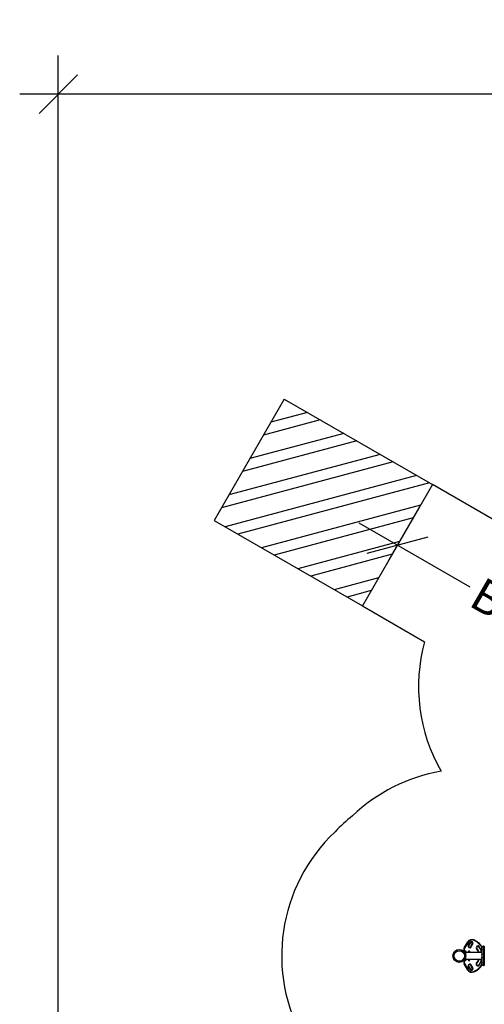
# Model space of a CAD drawing. Units: inches. Extents: x 306 to 2383, y 121 to 1067.
# Drawn here: x 306 to 501, y 620 to 1034 of the extents above; entities that cross this region are included whole.
import ezdxf

# ---------------------------------------------------------------- set-up
doc = ezdxf.new("R2010")
doc.units = ezdxf.units.IN
doc.header["$MEASUREMENT"] = 0
doc.header["$PDSIZE"] = -1
for name, color, linetype in [('AMÉNAGEMENT', 7, 'Continuous'), ('CONTOUR', 7, 'Continuous'), ('DIM_CIRCULATION_LIBRE', 7, 'Continuous'), ('DIM_IMP_BORDURE', 7, 'Continuous'), ('VUE NUAGE', 7, 'Continuous')]:
    doc.layers.add(name, color=color, linetype=linetype)
doc.styles.add('DIM', font='romans.shx')
doc.dimstyles.new('Implantation (Pied-mètre)', dxfattribs={"dimscale": 96, "dimtxt": 0.09375, "dimasz": 0.125, "dimexe": 0.125, "dimexo": 0.125, "dimgap": 0.03, "dimtad": 1, "dimdec": 3, "dimzin": 0, "dimdsep": 46, "dimlunit": 4, "dimtxsty": 'DIM', "dimblk1": 'OBLIQUE', "dimblk2": 'OBLIQUE', "dimsah": 1, "dimcen": 0.089844, "dimdle": 0.125, "dimclrt": 7, "dimadec": 0, "dimazin": 0, "dimtfac": 1, "dimtdec": 0, "dimtofl": 0, "dimtmove": 0, "dimatfit": 3, "dimldrblk": 'OBLIQUE', "dimfxl": 1, "dimfrac": 2, "dimtolj": 1, "dimtzin": 0, "dimarcsym": 0})

# ---------------------------------------------------------------- blocks, each defined once
blk = doc.blocks.new('_OBLIQUE')
at = {"color": 0, "linetype": 'ByBlock'}
blk.add_line((-0.5, -0.5), (0.5, 0.5), dxfattribs=at)
blk = doc.blocks.new('*D8')
at = {"layer": 'Defpoints', "color": 0}
for p in [(451.85, 790.63), (547.88, 764.96), (534.99, 742.63)]:
    blk.add_point(p, dxfattribs=at)
at = {"layer": 'DIM_CIRCULATION_LIBRE', "color": 0, "lineweight": -2}
for p, q in [((461.23, 806.86), (474.12, 829.19)), ((448.51, 822.33), (495.15, 795.4)), ((564.12, 755.58), (511.06, 786.21)), ((544.36, 758.86), (557.26, 781.19))]:
    blk.add_line(p, q, dxfattribs=at)
at = {"layer": 'DIM_CIRCULATION_LIBRE', "color": 0, "lineweight": -2, "xscale": 18.75, "yscale": 18.75, "zscale": 18.75}
for p, rotation in [((464.74, 812.96), 150.0000244906658), ((547.88, 764.96), 330.0000244906658)]:
    blk.add_blockref('_OBLIQUE', p, dxfattribs=dict(at, rotation=rotation))
at = {"layer": 'DIM_CIRCULATION_LIBRE', "color": 7, "insert": (503.11, 790.81), "char_height": 14.062, "attachment_point": 5, "rotation": 330, "style": 'DIM'}
blk.add_mtext('\\A1;B', dxfattribs=at)
blk = doc.blocks.new('*D32')
at = {"layer": 'Defpoints', "color": 0}
for p in [(322.08, 1002.86), (1134.17, 475.27), (322.08, 446.42)]:
    blk.add_point(p, dxfattribs=at)
at = {"layer": 'DIM_IMP_BORDURE', "color": 0, "lineweight": -2}
for p, q in [((322.08, 462.67), (322.08, 1019.11)), ((1134.17, 491.52), (1134.17, 1019.11)), ((1150.42, 1002.86), (305.83, 1002.86))]:
    blk.add_line(p, q, dxfattribs=at)
at = {"layer": 'DIM_IMP_BORDURE', "color": 0, "lineweight": -2, "xscale": 16.25, "yscale": 16.25, "zscale": 16.25, "rotation": 180}
blk.add_blockref('_OBLIQUE', (322.08, 1002.86), dxfattribs=at)
at = {"layer": 'DIM_IMP_BORDURE', "color": 0, "lineweight": -2, "xscale": 16.25, "yscale": 16.25, "zscale": 16.25}
blk.add_blockref('_OBLIQUE', (1134.17, 1002.86), dxfattribs=at)
at = {"layer": 'DIM_IMP_BORDURE', "color": 7, "insert": (728.13, 1016.03), "char_height": 12.1875, "attachment_point": 5, "style": 'DIM'}
blk.add_mtext('\\A1;67\'-8" [20.627m]', dxfattribs=at)

msp = doc.modelspace()

# ---------------------------------------------------------------- linework, layer by layer
at = {"layer": 'AMÉNAGEMENT', "color": 5}
for p, q in [((417.1409, 874.50547), (387.63943, 823.40761)), ((417.1409, 874.50547), (479.4946, 838.50542)), ((426.89468, 868.8741), (411.50952, 864.75166)), ((432.30733, 865.7491), (408.38451, 859.339)), ((442.20396, 860.03526), (402.67065, 849.44234)), ((447.6166, 856.91025), (399.54563, 844.02968)), ((457.51323, 851.19641), (393.83177, 834.13302)), ((462.92587, 848.07141), (390.70676, 828.72036)), ((472.8225, 842.35757), (392.22333, 820.76108)), ((478.23515, 839.23256), (397.63597, 817.63608)), ((479.4946, 838.50542), (449.99321, 787.40751)), ((474.50791, 829.86822), (407.5326, 811.92224)), ((387.63943, 823.40761), (449.99321, 787.40751)), ((471.38291, 824.45556), (412.94525, 808.79724)), ((465.66907, 814.55891), (422.84188, 803.08339)), ((462.54407, 809.14625), (428.25452, 799.95839)), ((456.83024, 799.2496), (438.15115, 794.24455)), ((453.70524, 793.83694), (443.56379, 791.11955))]:
    msp.add_line(p, q, dxfattribs=at)
at = {"layer": 'CONTOUR'}
for p, q in [((496.75575, 646.67102), (496.82501, 646.84525)), ((492.79696, 643.41445), (494.3752, 646.02223)), ((492.79696, 643.41445), (492.95737, 643.31737)), ((494.53561, 645.92515), (492.95737, 643.31737)), ((494.3752, 646.02223), (494.53561, 645.92515)), ((494.5403, 644.48438), (495.37797, 645.86848)), ((494.70071, 644.38729), (494.5403, 644.48438)), ((495.53838, 645.7714), (494.70071, 644.38729)), ((494.78381, 643.68333), (494.86305, 643.85327)), ((495.05018, 643.55912), (494.78381, 643.68333)), ((494.86305, 643.85327), (495.12942, 643.72906)), ((495.05018, 643.55912), (495.12942, 643.72906)), ((495.53838, 645.7714), (495.37797, 645.86848)), ((495.63433, 643.92535), (496.25011, 645.41115)), ((495.80754, 643.85356), (495.63433, 643.92535)), ((496.42332, 645.33936), (495.80754, 643.85356)), ((496.25011, 645.41115), (496.42332, 645.33936)), ((498.18248, 643.27419), (498.03533, 643.15799)), ((499.11445, 644.01012), (498.9673, 643.89392)), ((500.18654, 643.36723), (500.1758, 643.36723)), ((500.1758, 643.28911), (500.1758, 643.36723)), ((500.1758, 643.28911), (500.18654, 643.28911)), ((500.19191, 643.42192), (500.18285, 643.42192)), ((500.18285, 643.23442), (500.19191, 643.23442)), ((500.22632, 643.37815), (500.22632, 643.30006)), ((500.22632, 643.13875), (500.22632, 642.74807)), ((500.22735, 643.26317), (500.22735, 643.15902)), ((500.22735, 642.71849), (500.22735, 642.53817)), ((500.22735, 642.53817), (500.23297, 642.4941)), ((500.29985, 643.72534), (500.29985, 643.75842)), ((500.32042, 643.76567), (500.31305, 643.76567)), ((500.34985, 643.65137), (500.34985, 643.56998)), ((500.34985, 642.97981), (500.34985, 642.8158)), ((501.16485, 644.14087), (500.95757, 644.14087)), ((500.95757, 644.14087), (500.95757, 636.01548)), ((501.16485, 644.14087), (501.16485, 636.01548)), ((501.28985, 644.01587), (501.28985, 636.14048)), ((493.02362, 642.11917), (493.14153, 642.26495)), ((493.34676, 641.80861), (493.02544, 641.62309)), ((493.34676, 638.34774), (493.02544, 638.53325)), ((493.11852, 641.64004), (493.04062, 641.60076)), ((493.04062, 638.55558), (493.11852, 638.5163)), ((493.11852, 641.64004), (493.42009, 641.04193)), ((493.11852, 638.5163), (493.42009, 639.11442)), ((493.17029, 641.64153), (493.12841, 641.62042)), ((493.12841, 638.53592), (493.17029, 638.51481)), ((493.45731, 641.0723), (493.17029, 641.64153)), ((493.17029, 638.51481), (493.45731, 639.08405)), ((493.34348, 641.0033), (493.42009, 641.04193)), ((493.42009, 639.11442), (493.34348, 639.15305)), ((493.42198, 641.03818), (493.34491, 640.99932)), ((493.34491, 639.15702), (493.42198, 639.11816)), ((493.34742, 640.99228), (493.42532, 641.03156)), ((493.42532, 639.12478), (493.34742, 639.16406)), ((493.36816, 641.54218), (493.38306, 641.53183)), ((493.39279, 641.51255), (493.36816, 641.54218)), ((493.36816, 638.61416), (493.39279, 638.6438)), ((493.38306, 638.62451), (493.36816, 638.61416)), ((493.38306, 641.53183), (493.37603, 641.54578)), ((493.37603, 638.61056), (493.38306, 638.62451)), ((500.24448, 641.51567), (493.39121, 641.51567)), ((493.39121, 638.64067), (500.19705, 638.64067)), ((493.43632, 641.42621), (493.39279, 641.51255)), ((493.39279, 638.6438), (493.43632, 638.73013)), ((493.41543, 641.05118), (493.45731, 641.0723)), ((493.45731, 639.08405), (493.41543, 639.10516)), ((493.42198, 641.03818), (493.42009, 641.04193)), ((493.42198, 639.11816), (493.42009, 639.11442)), ((493.42198, 641.03818), (493.42532, 641.03156)), ((493.42198, 639.11816), (493.42532, 639.12478)), ((493.45323, 638.76366), (493.43625, 638.73)), ((493.43832, 641.40303), (493.43632, 641.42621)), ((493.43632, 641.42621), (493.45325, 641.39264)), ((493.43632, 638.73013), (493.43832, 638.75332)), ((493.45323, 641.39268), (493.43832, 641.40303)), ((493.43832, 638.75332), (493.45323, 638.76366)), ((493.4926, 641.31459), (493.45323, 641.39268)), ((493.45323, 638.76366), (493.4926, 638.84175)), ((493.50178, 641.27717), (493.4926, 641.31459)), ((493.4926, 641.31459), (493.49978, 641.30035)), ((493.4926, 638.84175), (493.50178, 638.87918)), ((493.4926, 638.84175), (493.49978, 638.85599)), ((493.49978, 641.30035), (493.50178, 641.27717)), ((493.50178, 638.87918), (493.49978, 638.85599)), ((500.18654, 638.49223), (500.1758, 638.49223)), ((500.1758, 638.41411), (500.1758, 638.49223)), ((500.1758, 638.41411), (500.18654, 638.41411)), ((500.19191, 638.54692), (500.18285, 638.54692)), ((500.18285, 638.35942), (500.19191, 638.35942)), ((500.22632, 642.42299), (500.22632, 642.08271)), ((500.22632, 641.37813), (500.22632, 640.95543)), ((500.22632, 640.46877), (500.22632, 639.6876)), ((500.22632, 639.20096), (500.22632, 638.82506)), ((500.22735, 642.06847), (500.22735, 641.89965)), ((500.22735, 641.89965), (500.23368, 641.83488)), ((500.22735, 640.94761), (500.22735, 640.90202)), ((500.22735, 639.25433), (500.22735, 639.20874)), ((500.29985, 638.04806), (500.29985, 638.46101)), ((500.31305, 638.08168), (500.31305, 638.39656)), ((500.34985, 640.91375), (500.34985, 640.66834)), ((500.34985, 639.488), (500.34985, 639.2426)), ((492.95737, 636.83897), (492.79696, 636.74189)), ((494.3752, 634.13411), (492.79696, 636.74189)), ((492.95737, 636.83897), (494.53561, 634.23119)), ((493.02362, 638.03718), (493.14153, 637.89139)), ((494.53561, 634.23119), (494.3752, 634.13411)), ((494.70071, 635.76905), (494.5403, 635.67197)), ((495.37797, 634.28787), (494.5403, 635.67197)), ((494.70071, 635.76905), (495.53838, 634.38495)), ((494.78381, 636.47301), (495.05018, 636.59722)), ((494.86305, 636.30308), (494.78381, 636.47301)), ((495.12942, 636.42729), (494.86305, 636.30308)), ((495.05018, 636.59722), (495.12942, 636.42729)), ((495.53838, 634.38495), (495.37797, 634.28787)), ((495.80754, 636.30278), (495.63433, 636.231)), ((496.25011, 634.7452), (495.63433, 636.231)), ((495.80754, 636.30278), (496.42332, 634.81699)), ((496.42332, 634.81699), (496.25011, 634.7452)), ((498.03533, 636.99836), (498.18248, 636.88216)), ((499.11445, 636.14623), (498.9673, 636.26243)), ((500.22632, 638.03175), (500.22632, 637.73362)), ((500.22632, 637.40825), (500.22632, 637.01773)), ((500.22632, 636.85626), (500.22632, 636.77192)), ((500.22735, 638.1676), (500.22735, 638.04973)), ((500.23364, 637.66212), (500.22735, 637.61818)), ((500.22735, 637.61818), (500.22735, 637.43786)), ((500.22735, 636.98682), (500.22735, 636.89317)), ((500.34985, 637.34055), (500.34985, 637.17653)), ((500.34985, 636.58636), (500.34985, 636.50497)), ((500.95757, 636.01548), (501.16485, 636.01548)), ((496.75575, 633.48533), (496.82501, 633.31109))]:
    msp.add_line(p, q, dxfattribs=at)
at = {"layer": 'CONTOUR', "flags": 128}
msp.add_lwpolyline([(500.20485, 636.82817), (500.21211, 636.77326), (500.22108, 636.72966)], dxfattribs=at)
at = {"layer": 'CONTOUR'}
for radius in [2.7275, 2.64952, 2.18858]:
    msp.add_circle((490.77766, 640.07817), radius, dxfattribs=at)
for centre, radius, start, end in [((496.08624, 644.9867), 2, 68.3223535, 148.8174351), ((496.08624, 644.9867), 1.8125, 68.3223535, 148.8174351), ((494.13512, 640.07817), 7.0946, 30.434234, 68.3223535), ((494.13512, 640.07817), 7.2821, 31.1304724, 68.3223535), ((493.65248, 642.89669), 1, 148.8174351, 231.0341941), ((493.65248, 642.89669), 0.8125, 148.8174351, 231.0341941), ((495.02153, 644.19313), 0.5625, 148.8174351, 245), ((495.02153, 644.19313), 0.375, 148.8174351, 245), ((495.2879, 644.06892), 0.5625, 245, 337.4887742), ((495.2879, 644.06892), 0.375, 245, 337.4887742), ((495.88059, 645.56429), 0.5875, 337.4887742, 148.8174351), ((495.88059, 645.56429), 0.4, 337.4887742, 148.8174351), ((498.57489, 643.58405), 0.6875, 38.296525, 218.296525), ((494.13512, 640.07817), 4.9696, 16.813594, 38.296525), ((498.57489, 643.58405), 0.5, 38.296525, 218.296525), ((494.13512, 640.07817), 5.1571, 16.1851462, 38.296525), ((494.13512, 640.07817), 6.1571, 13.5014783, 38.296525), ((494.13512, 640.07817), 6.3446, 16.1030457, 38.296525), ((500.9778, 643.32817), 0.80295, 177.2115366, 182.7884634), ((500.78318, 643.37461), 0.60286, 168.7491932, 174.754054), ((500.78318, 643.28086), 0.60286, 168.7491932, 174.754054), ((500.78318, 643.37548), 0.60286, 185.245946, 191.2508068), ((500.78318, 643.28173), 0.60286, 185.245946, 191.2508068), ((500.9778, 643.32817), 0.80295, 147.5996119, 167.6378529), ((500.9778, 643.32817), 0.80295, 192.3627337, 200.8337717), ((500.31305, 643.75005), 0.01562, 90, 147.5996119), ((500.95757, 643.40961), 0.73125, 90, 148.8603769), ((501.16485, 644.01587), 0.125, 0, 90), ((491.37287, 640.07817), 2.625, 33.2038225, 51.0341941), ((491.37287, 640.07817), 2.625, 308.9658059, 326.7961775), ((491.37287, 640.07817), 2.8125, 30.7378687, 51.0341941), ((491.37287, 640.07817), 2.8125, 308.9658059, 329.2621313), ((493.17732, 641.38773), 0.2539, 38.4987863, 91.587053), ((493.17732, 638.76861), 0.2539, 268.412947, 321.5012137), ((493.25743, 641.22887), 0.2539, 321.9283684, 15.0166351), ((493.25743, 638.92748), 0.2539, 344.9833649, 38.0716316), ((494.87287, 641.70317), 0.4, 0, 207.9531869), ((494.87287, 638.45317), 0.4, 152.0468131, 27.9531869), ((494.87287, 641.70317), 0.4, 332.0468131, 0), ((494.13512, 640.07817), 4.9696, 321.703475, 343.186406), ((494.13512, 640.07817), 5.1571, 321.703475, 343.8148538), ((494.13512, 640.07817), 6.1571, 321.703475, 346.4985217), ((500.9778, 638.45317), 0.80295, 177.2115366, 182.7884634), ((500.78318, 638.49961), 0.60286, 168.7491932, 174.754054), ((500.78318, 638.40586), 0.60286, 168.7491932, 174.754054), ((500.78318, 638.50048), 0.60286, 185.245946, 191.2508068), ((500.78318, 638.40673), 0.60286, 185.245946, 191.2508068), ((500.9778, 638.45317), 0.80295, 158.685135, 167.6378529), ((500.9019, 641.63895), 0.7, 149.6212088, 174.7356677), ((500.9019, 641.7674), 0.7, 185.2643323, 200.1229237), ((493.65248, 637.25966), 1, 128.9658059, 211.1825649), ((493.65248, 637.25966), 0.8125, 128.9658059, 211.1825649), ((495.02153, 635.96321), 0.5625, 115, 211.1825649), ((496.08624, 635.16964), 1.8125, 211.1825649, 291.6776465), ((495.02153, 635.96321), 0.375, 115, 211.1825649), ((495.2879, 636.08742), 0.5625, 22.5112258, 115), ((495.2879, 636.08742), 0.375, 22.5112258, 115), ((495.88059, 634.59205), 0.5875, 211.1825649, 22.5112258), ((495.88059, 634.59205), 0.4, 211.1825649, 22.5112258), ((494.13512, 640.07817), 7.0946, 291.6776465, 329.8834418), ((494.13512, 640.07817), 7.2821, 291.6776465, 328.8695276), ((498.57489, 636.57229), 0.6875, 141.703475, 321.703475), ((498.57489, 636.57229), 0.5, 141.703475, 321.703475), ((494.13512, 640.07817), 6.3446, 321.703475, 343.0950208), ((500.9778, 638.45317), 0.80295, 192.3627337, 211.0902011), ((500.9019, 636.76395), 0.7, 164.1989037, 174.7356677), ((500.95757, 636.74673), 0.73125, 206.6692369, 270), ((501.16485, 636.14048), 0.125, 270, 0), ((496.08624, 635.16964), 2, 211.1825649, 291.6776465)]:
    msp.add_arc(centre, radius, start, end, dxfattribs=at)
for points, knots in [([(500.18285, 643.42973), (500.18273, 643.42831), (500.1825, 643.42547), (500.1825, 643.42278), (500.18268, 643.42195), (500.18283, 643.42193), (500.18285, 643.42192)], [0, 0, 0, 0, 0.318807277, 0.637669207, 0.955528381, 1, 1, 1, 1]), ([(500.18285, 643.33598), (500.18273, 643.3344), (500.1825, 643.33122), (500.1825, 643.32588), (500.18268, 643.32228), (500.18283, 643.32057), (500.18285, 643.32036)], [0, 0, 0, 0, 0.318807277, 0.637669207, 0.955528381, 1, 1, 1, 1]), ([(500.18285, 643.23442), (500.18273, 643.23425), (500.1825, 643.23392), (500.1825, 643.23127), (500.18268, 643.2285), (500.18283, 643.22682), (500.18285, 643.22661)], [0, 0, 0, 0, 0.3188072774, 0.6376692075, 0.9555283814, 1, 1, 1, 1]), ([(500.19331, 643.49926), (500.19337, 643.4996), (500.19353, 643.50039), (500.19338, 643.4996), (500.19292, 643.4973), (500.19236, 643.49448), (500.19199, 643.49263), (500.19191, 643.49223)], [0, 0, 0, 0, 0.184755619, 0.433278136, 0.681363136, 0.93202377, 1, 1, 1, 1]), ([(500.19191, 643.42192), (500.19219, 643.42175), (500.19276, 643.42141), (500.1933, 643.41872), (500.19352, 643.41476), (500.19338, 643.40987), (500.19292, 643.40464), (500.19236, 643.40081), (500.19199, 643.39889), (500.19191, 643.39848)], [0, 0, 0, 0, 0.1617767517, 0.3236459113, 0.4832848692, 0.6408024771, 0.7980427801, 0.9569155611, 1, 1, 1, 1]), ([(500.19191, 643.25786), (500.19219, 643.25626), (500.19276, 643.25305), (500.1933, 643.24764), (500.19352, 643.2426), (500.19338, 643.2384), (500.19292, 643.23552), (500.19236, 643.2345), (500.19199, 643.23443), (500.19191, 643.23442)], [0, 0, 0, 0, 0.1617767517, 0.3236459113, 0.4832848692, 0.6408024771, 0.7980427801, 0.9569155611, 1, 1, 1, 1]), ([(500.19191, 643.16411), (500.19219, 643.16268), (500.19276, 643.15982), (500.19331, 643.15707), (500.1935, 643.15612), (500.19348, 643.15624), (500.19331, 643.15705), (500.19331, 643.15708)], [0, 0, 0, 0, 0.249798431, 0.499739548, 0.746237026, 0.989458941, 1, 1, 1, 1]), ([(500.34985, 643.65137), (500.33358, 643.63119), (500.30065, 643.59035), (500.263, 643.51405), (500.23653, 643.42613), (500.22527, 643.34083), (500.22678, 643.28448), (500.22735, 643.26317)], [0, 0, 0, 0, 0.21304645, 0.431080733, 0.644437761, 0.8655841, 1, 1, 1, 1]), ([(500.34985, 642.97981), (500.33358, 642.97015), (500.30065, 642.9506), (500.263, 642.90461), (500.23653, 642.84493), (500.22527, 642.7813), (500.22678, 642.73572), (500.22735, 642.71849)], [0, 0, 0, 0, 0.21304645, 0.431080733, 0.644437761, 0.8655841, 1, 1, 1, 1]), ([(500.2269, 643.3764), (500.22675, 643.38414), (500.22575, 643.43577), (500.23848, 643.53084), (500.26911, 643.6481), (500.30064, 643.72469), (500.32059, 643.76641), (500.33037, 643.78523), (500.33129, 643.78695), (500.3317, 643.78772)], [0, 0, 0, 0, 0.034115948, 0.2276478, 0.433498905, 0.66270909, 0.780361106, 0.902098615, 1, 1, 1, 1]), ([(500.22753, 643.13545), (500.22731, 643.15109), (500.22671, 643.19418), (500.23693, 643.26787), (500.25691, 643.35392), (500.29172, 643.45746), (500.32761, 643.52693), (500.34985, 643.56998)], [0, 0, 0, 0, 0.107534745, 0.296321115, 0.487069302, 0.682088319, 1, 1, 1, 1]), ([(500.22753, 642.42072), (500.22731, 642.43304), (500.22671, 642.46713), (500.23693, 642.52992), (500.2569, 642.60652), (500.29172, 642.70296), (500.32761, 642.77262), (500.34985, 642.8158)], [0, 0, 0, 0, 0.106956812, 0.295865434, 0.486737143, 0.681882449, 1, 1, 1, 1]), ([(500.18285, 638.55473), (500.18273, 638.55331), (500.1825, 638.55047), (500.1825, 638.54778), (500.18268, 638.54695), (500.18283, 638.54693), (500.18285, 638.54692)], [0, 0, 0, 0, 0.318807277, 0.637669207, 0.955528381, 1, 1, 1, 1]), ([(500.18285, 638.46098), (500.18273, 638.4594), (500.1825, 638.45622), (500.1825, 638.45088), (500.18268, 638.44728), (500.18283, 638.44557), (500.18285, 638.44536)], [0, 0, 0, 0, 0.318807277, 0.637669207, 0.955528381, 1, 1, 1, 1]), ([(500.18285, 638.35942), (500.18273, 638.35925), (500.1825, 638.35892), (500.1825, 638.35627), (500.18268, 638.3535), (500.18283, 638.35182), (500.18285, 638.35161)], [0, 0, 0, 0, 0.3188072774, 0.6376692075, 0.9555283814, 1, 1, 1, 1]), ([(500.19331, 638.62426), (500.19337, 638.6246), (500.19353, 638.62539), (500.19338, 638.6246), (500.19292, 638.6223), (500.19236, 638.61948), (500.19199, 638.61763), (500.19191, 638.61723)], [0, 0, 0, 0, 0.18475562, 0.433278137, 0.681363137, 0.93202377, 1, 1, 1, 1]), ([(500.19191, 638.54692), (500.19219, 638.54675), (500.19276, 638.54641), (500.1933, 638.54372), (500.19352, 638.53976), (500.19338, 638.53487), (500.19292, 638.52964), (500.19236, 638.52581), (500.19199, 638.52389), (500.19191, 638.52348)], [0, 0, 0, 0, 0.161776752, 0.323645911, 0.483284869, 0.640802477, 0.79804278, 0.956915561, 1, 1, 1, 1]), ([(500.19191, 638.38286), (500.19219, 638.38126), (500.19276, 638.37805), (500.1933, 638.37264), (500.19352, 638.3676), (500.19338, 638.3634), (500.19292, 638.36052), (500.19236, 638.3595), (500.19199, 638.35943), (500.19191, 638.35942)], [0, 0, 0, 0, 0.161776752, 0.323645911, 0.483284869, 0.640802477, 0.79804278, 0.956915561, 1, 1, 1, 1]), ([(500.34985, 640.91375), (500.33358, 640.92458), (500.30065, 640.9465), (500.263, 640.96559), (500.23653, 640.97209), (500.22527, 640.96519), (500.22678, 640.95243), (500.22735, 640.94761)], [0, 0, 0, 0, 0.2130464495, 0.4310807333, 0.6444377609, 0.8655841003, 1, 1, 1, 1]), ([(500.22735, 638.04973), (500.2268, 638.04063), (500.22504, 638.01194), (500.23813, 637.98807), (500.26924, 637.99776), (500.30057, 638.04439), (500.32069, 638.10679), (500.33024, 638.16385), (500.33298, 638.22827), (500.32813, 638.31525), (500.30825, 638.43335), (500.27858, 638.55243), (500.25472, 638.6472), (500.23924, 638.71558), (500.22822, 638.77763), (500.22701, 638.81035), (500.2264, 638.82687)], [0, 0, 0, 0, 0.04361761, 0.137519698, 0.237399113, 0.348612408, 0.405697429, 0.46476474, 0.51667008, 0.570330955, 0.667997877, 0.772634718, 0.829463059, 0.887995741, 0.94342908, 1, 1, 1, 1]), ([(500.22735, 639.20874), (500.22681, 639.20278), (500.22571, 639.19071), (500.23677, 639.18513), (500.25695, 639.18889), (500.2917, 639.2044), (500.3276, 639.22798), (500.34985, 639.2426)], [0, 0, 0, 0, 0.170768968, 0.346179177, 0.5234122, 0.704613451, 1, 1, 1, 1]), ([(500.34985, 639.488), (500.33358, 639.50912), (500.30067, 639.55183), (500.26293, 639.60675), (500.23677, 639.65191), (500.22604, 639.67812), (500.2269, 639.68626), (500.22709, 639.68805)], [0, 0, 0, 0, 0.229606272, 0.464588076, 0.694529067, 0.932864823, 1, 1, 1, 1]), ([(500.22708, 641.37729), (500.2269, 641.38339), (500.22603, 641.41337), (500.23809, 641.48927), (500.26363, 641.60878), (500.28747, 641.72238), (500.30066, 641.81505), (500.30747, 641.90103), (500.30298, 641.99367), (500.28124, 642.0732), (500.25708, 642.10973), (500.24007, 642.11756), (500.22702, 642.11097), (500.22723, 642.08495), (500.22735, 642.06847)], [0, 0, 0, 0, 0.025202729, 0.12397021, 0.228979634, 0.343485985, 0.400603163, 0.459661477, 0.566234288, 0.669423011, 0.779793853, 0.837520452, 0.897077472, 1, 1, 1, 1]), ([(500.22752, 640.46819), (500.22728, 640.47127), (500.22665, 640.47952), (500.23692, 640.50393), (500.25691, 640.53961), (500.29172, 640.59239), (500.32761, 640.63928), (500.34985, 640.66834)], [0, 0, 0, 0, 0.111611964, 0.299535866, 0.489412621, 0.683540695, 1, 1, 1, 1]), ([(500.22735, 640.90202), (500.22955, 640.89362), (500.23404, 640.87642), (500.26637, 640.82898), (500.30612, 640.77764), (500.33513, 640.74328), (500.34985, 640.72584)], [0, 0, 0, 0, 0.2765173, 0.56581776, 0.779536849, 1, 1, 1, 1]), ([(500.34985, 639.43051), (500.32424, 639.39979), (500.27776, 639.34407), (500.23487, 639.28181), (500.22976, 639.26314), (500.22735, 639.25433)], [0, 0, 0, 0, 0.39329433, 0.713535084, 1, 1, 1, 1]), ([(500.19191, 638.28911), (500.19219, 638.28768), (500.19276, 638.28482), (500.19331, 638.28207), (500.1935, 638.28112), (500.19348, 638.28124), (500.19331, 638.28205), (500.19331, 638.28208)], [0, 0, 0, 0, 0.24979842, 0.499739527, 0.746236994, 0.989458898, 1, 1, 1, 1]), ([(500.22735, 637.43786), (500.22681, 637.41606), (500.22571, 637.37187), (500.23677, 637.31413), (500.25695, 637.26389), (500.2917, 637.21308), (500.3276, 637.19052), (500.34985, 637.17653)], [0, 0, 0, 0, 0.170768968, 0.346179177, 0.5234122, 0.704613451, 1, 1, 1, 1]), ([(500.22735, 636.89317), (500.22681, 636.86613), (500.22571, 636.81132), (500.23677, 636.73349), (500.25695, 636.66052), (500.2917, 636.57963), (500.3276, 636.53354), (500.34985, 636.50497)], [0, 0, 0, 0, 0.170768968, 0.346179177, 0.5234122, 0.704613451, 1, 1, 1, 1]), ([(500.30422, 636.41868), (500.30464, 636.41773), (500.30733, 636.41166), (500.29466, 636.43959), (500.27004, 636.5029), (500.24556, 636.58849), (500.23193, 636.67228), (500.22619, 636.72987), (500.2269, 636.76643), (500.22714, 636.77871)], [0, 0, 0, 0, 0.03937072, 0.251712377, 0.467032402, 0.700140072, 0.817404022, 0.938671744, 1, 1, 1, 1]), ([(500.34985, 637.34055), (500.33358, 637.37156), (500.30066, 637.43431), (500.26294, 637.52975), (500.23675, 637.62399), (500.22599, 637.69368), (500.22689, 637.72927), (500.22711, 637.73758)], [0, 0, 0, 0, 0.228341171, 0.462028257, 0.690702303, 0.92772486, 1, 1, 1, 1]), ([(500.34985, 636.58636), (500.33358, 636.61714), (500.30066, 636.67942), (500.26294, 636.78026), (500.23675, 636.88533), (500.22599, 636.96724), (500.22689, 637.01221), (500.2271, 637.02267)], [0, 0, 0, 0, 0.228436545, 0.462221236, 0.690990795, 0.928112351, 1, 1, 1, 1])]:
    msp.add_open_spline(points, degree=3, knots=knots, dxfattribs=at)
at = {"layer": 'VUE NUAGE'}
msp.add_lwpolyline([(859.0238, 857.2666, 0.090938727), (850.76486, 881.89419, 0.075230358), (837.99877, 899.24898, 0.032623574), (835.9987, 908.419, 0.147832743), (814.47716, 944.09556, 0.095767577), (791.52228, 958.92878, 0.097513426), (764.36668, 964.96941, 0.093252917), (737.87206, 962.33466, 0.079038539), (715.48123, 965.55888, 0.446646695), (632.58631, 897.52246, 0.262312322), (613.68306, 829.41464, 0.019258818), (613.39202, 823.8778, 0.017758489), (608.89355, 826.30777, 0.028862611), (601.69338, 830.44771, 0.045085274), (590.27815, 836.58025, 0.324484101), (506.66832, 824.01162, 0.003953545), (505.73974, 823.35272), (479.4946, 838.50542), (449.99321, 787.40751), (476.12788, 772.3186, 0.198293324), (483.08301, 717.81264, 0.148063273), (445.81612, 699.04142, 0.034448738), (438.5205, 692.33534, 0.346049968), (425.58215, 604.27668, 0.044304408)], format="xyb", dxfattribs=at)

# ---------------------------------------------------------------- dimensions: what is measured, and where the dimension line sits
at = {"layer": 'DIM_CIRCULATION_LIBRE'}
dim = msp.add_linear_dim(base=(547.88236, 764.9565), p1=(451.85084, 790.625), p2=(534.9893, 742.62504), angle=330.0000245, text='B', dimstyle='Implantation (Pied-mètre)', override={"dimscale": 150, "dimtad": 0, "dimdec": 4}, dxfattribs=at)
dim.commit()
dim.dimension.update_dxf_attribs({"geometry": '*D8', "text_midpoint": (503.10699, 790.80755), "dimtype": 160})
at = {"layer": 'DIM_IMP_BORDURE'}
dim = msp.add_linear_dim(base=(322.08001, 1002.8587), p1=(1134.17193, 475.26668), p2=(322.08001, 446.41982), dimstyle='Implantation (Pied-mètre)', override={"dimscale": 130, "dimdec": 0}, dxfattribs=at)
dim.commit()
dim.dimension.update_dxf_attribs({"geometry": '*D32', "text_midpoint": (728.12597, 1016.02628)})

doc.saveas('drawing.dxf')
